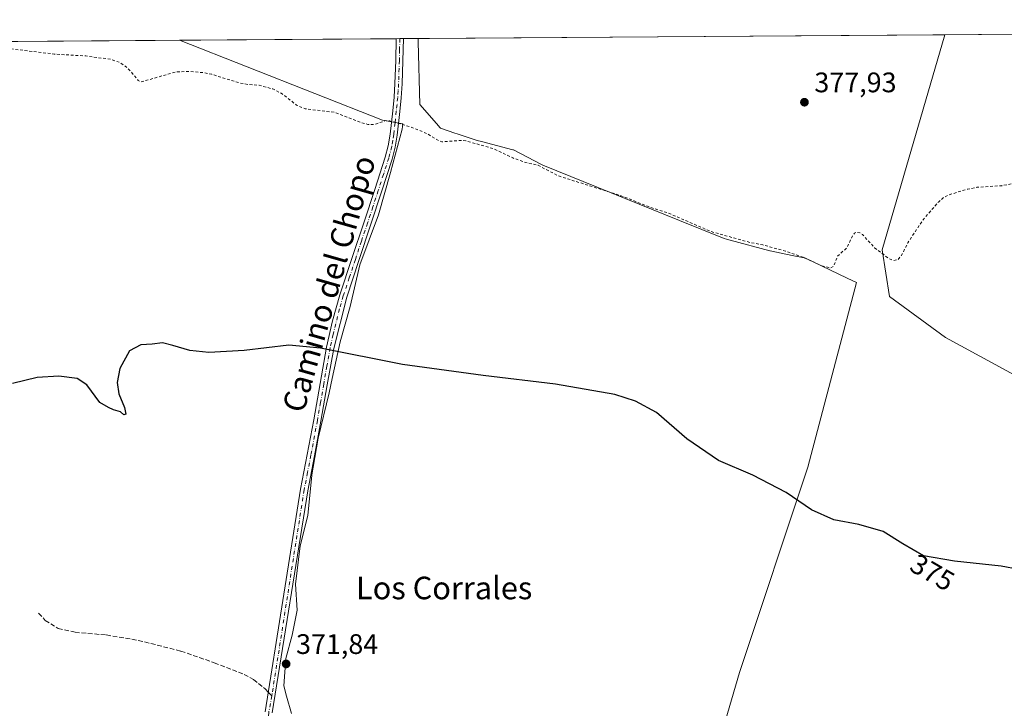
# Model space of a CAD drawing. Units: metres. Extents: x 549657 to 553102, y 4700870 to 4703189.
# Drawn here: x 552028 to 552377, y 4702945 to 4703189 of the extents above; entities that cross this region are included whole.
import ezdxf
from ezdxf.enums import TextEntityAlignment as Align

# ---------------------------------------------------------------- set-up
doc = ezdxf.new("R2010")
doc.units = ezdxf.units.M
doc.header["$MEASUREMENT"] = 0
for name, pattern in [('DGN Style 2', [1.6480167562047852, 0.988810053722871, -0.6592067024819142]), ('DGN Style 3', [2.307223458686699, 1.648016756204785, -0.6592067024819142]), ('DGN Style 4', [2.6384748266838614, 1.318413404963828, -0.6592067024819142, 0.001648016756204785, -0.6592067024819142])]:
    doc.linetypes.add(name, pattern=pattern)
for name, color, linetype, lineweight in [('Camino Cxs', 7, 'Continuous', 0), ('Camino eje', 30, 'DGN Style 4', 13), ('Comarca CxS', 21, 'Continuous', 0), ('Comunidad Autónoma CxS', 142, 'Continuous', 0), ('Cultivos herbáceos CxS', 92, 'Continuous', 0), ('Cultivos leñosos CxS', 92, 'Continuous', 0), ('Curva de nivel auxiliar', 30, 'DGN Style 2', 0), ('Curva de nivel maestra', 30, 'Continuous', 30), ('Huerta CxS', 92, 'Continuous', 0), ('Municipio CxS', 4, 'Continuous', 0), ('Provincia CxS', 1, 'Continuous', 0), ('Punto de cota en terreno', 7, 'Continuous', 0), ('Rótulo de curva de nivel directora', 7, 'Continuous', 0), ('Rótulo de punto de cota en terreno', 7, 'Continuous', 0), ('Senda', 7, 'DGN Style 3', 0), ('Senda no paivmentada conexión', 7, 'DGN Style 3', 0), ('Texto cartográfico', 7, 'Continuous', 0)]:
    doc.layers.add(name, color=color, linetype=linetype, lineweight=lineweight)
doc.styles.add('Style-Arial', font='txt')

# ---------------------------------------------------------------- blocks, each defined once
blk = doc.blocks.new('*U9')
at = {"layer": 'Cultivos herbáceos CxS', "color": 92, "linetype": 'Continuous', "lineweight": 0}
for points in [[(551928.0097000003, 4703180.5625, 377.8087999999989), (552084.3658999996, 4703181.705700001, 378.8690999999963), (552156.4587000003, 4703153.423900001, 378.0188999999955), (552163.6546999998, 4703152.096100001, 378.0277999999962), (552163.4184999998, 4703150.161699999, 377.8729000000022), (552159.2166999998, 4703134.8671, 377.2660000000033), (552155.0129000006, 4703119.8279, 376.882500000007), (552148.4149000002, 4703102.0987, 376.4278999999952), (552144.9722999996, 4703087.3191, 375.9428000000044), (552141.3846000005, 4703074.827500001, 375.4294999999984), (552138.5488999998, 4703061.7567, 374.9697000000015), (552137.4596999995, 4703056.7379, 374.8027000000002), (552133.6468000002, 4703040.556100001, 374.2627999999968), (552131.8372999998, 4703030.284299999, 373.9305000000023), (552131.3350000001, 4703027.437899999, 373.8451999999961), (552129.9232999999, 4703013.181700001, 373.497199999998), (552127.2117999997, 4703002.477700001, 373.1279000000068), (552125.5401, 4702988.8563, 372.7296999999962), (552126.1224999996, 4702979.575300001, 372.5432000000001), (552124.4121000003, 4702970.787900001, 372.4130000000005), (552122.1897, 4702962.502499999, 372.109500000006), (552121.3771000003, 4702952.8301, 371.8564999999944), (552122.409, 4702949.1151, 371.7851999999984), (552124.1270000003, 4702942.929300001, 371.6309000000037)], [(552274.6174999997, 4702928.456499999, 374.2927999999956), (552283.1102999998, 4702957.568299999, 374.4262000000017), (552307.3743000003, 4703030.3475, 375.4489000000031), (552324.5500999996, 4703095.794299999, 377.5629999999946), (552321.2751000002, 4703097.357100001, 377.6738000000041), (552306.2167999996, 4703104.5405, 377.7746999999945), (552306.0033, 4703104.583699999, 377.7685999999958), (552301.8289000001, 4703105.4209, 377.6983999999939), (552293.9889000002, 4703106.9935, 377.8083999999944), (552293.8709000004, 4703107.0255, 377.8132000000041), (552279.8249000004, 4703110.8641, 377.7652999999991), (552278.5021000003, 4703111.2257, 377.7838000000047), (552277.6749, 4703111.451500001, 377.7985000000044), (552261.8589000005, 4703117.841499999, 377.8087999999989), (552213.3722999999, 4703137.430500001, 378.2599999999948), (552212.8361999998, 4703137.706700001, 378.2667999999976), (552202.9003, 4703142.8225, 378.3896999999997), (552202.7012999998, 4703142.874500001, 378.3902999999991), (552191.6073000003, 4703145.751700001, 378.2511999999988), (552190.0292999996, 4703146.161499999, 378.2646999999997), (552182.9364999998, 4703148.536699999, 378.3191999999981), (552182.1167000001, 4703148.811100001, 378.321100000001), (552177.0226999996, 4703150.5167, 378.3744000000006), (552176.6617000002, 4703150.929099999, 378.4003999999986), (552176.4055000005, 4703151.221700001, 378.4196999999986), (552169.6573000001, 4703158.938899999, 378.6472000000067), (552169.0991000002, 4703181.0999, 378.8222999999998), (552169.0597000001, 4703182.324899999, 378.832699999999), (552355.9759999998, 4703183.691500001, 378.792300000001), (552333.7116, 4703107.435799999, 377.7936000000045), (552336.3574999999, 4703090.899300001, 377.4710999999952), (552356.2012999998, 4703076.347200001, 376.7678000000014), (552438.8837000001, 4703031.367900001, 376.7241000000067)]]:
    blk.add_polyline3d(points, dxfattribs=at)
blk = doc.blocks.new('5PATER')
at = {"layer": 'Huerta CxS', "linetype": 'Continuous', "lineweight": 0}
h = blk.add_hatch(color=51, dxfattribs=at)
edge = h.paths.add_edge_path()
edge.add_ellipse((0, 0), major_axis=(-0.1095731443231308, -0.1110710700762829), ratio=0.9994222409660322, start_angle=0, end_angle=360)

msp = doc.modelspace()

# ---------------------------------------------------------------- linework, layer by layer
at = {"layer": 'Camino Cxs', "color": 7, "linetype": 'Continuous', "lineweight": 0, "extrusion": (0.0640118327369643, 0.00046683657120009, 0.9979490304285439), "elevation": 37919.12009961323, "flags": 128}
msp.add_lwpolyline([(4699030.407688722, -585218.7950870489), (4699030.407688722, -585221.3507965552)], dxfattribs=at)
at = {"layer": 'Camino Cxs', "color": 7, "linetype": 'Continuous', "lineweight": 0}
for points in [[(552114.8000999996, 4702943.5601, 371.8521999999939), (552127.3800999997, 4703022.550100001, 373.7837), (552129.7600999996, 4703034.790100001, 374.1444000000047), (552132.0601000004, 4703047.0601, 374.4676999999938), (552134.3101000004, 4703059.9801, 374.9818999999989), (552136.6001000004, 4703072.9001, 375.4446000000025), (552138.6401000004, 4703082.2401, 375.8380999999936), (552141.2901, 4703091.4301, 376.1248999999953), (552145.5900999998, 4703104.370100001, 376.5495999999985), (552149.9001000002, 4703117.3101, 376.9723999999987), (552153.6901000004, 4703128.780099999, 377.2566999999981), (552157.4200999998, 4703140.290100001, 377.4428999999946), (552158.4600999998, 4703144.3101, 377.6818000000058), (552159.1601, 4703148.420100001, 377.8000000000029), (552160.0601000004, 4703156.700099999, 378.2872000000062), (552160.5401, 4703161.530099999, 378.754700000005), (552160.8601000002, 4703166.370100001, 379.0813999999955), (552161.1401000004, 4703174.540100001, 379.2529000000068), (552161.2801000001, 4703182.267999999, 379.4253000000026), (552163.8305000003, 4703182.286699999, 379.2617000000027), (552163.8300999999, 4703182.280099999, 379.2614999999932), (552163.7001, 4703174.470100001, 379.0647000000026), (552163.4200999998, 4703166.2401, 378.9326000000001), (552163.0900999998, 4703161.3201, 378.6719000000012), (552162.6101000002, 4703156.440099999, 378.2687000000006), (552161.6901000004, 4703148.0601, 377.8163999999961), (552160.9700999996, 4703143.780099999, 377.9695999999968), (552159.8800999997, 4703139.5701, 377.8313000000053), (552156.1300999997, 4703127.9801, 377.4456000000064), (552152.3300999999, 4703116.5101, 377.1021999999939), (552148.0100999996, 4703103.5701, 376.7661999999983), (552143.7200999996, 4703090.620100001, 376.5234999999957), (552139.1101000002, 4703072.4001, 375.9104999999981), (552136.8400999998, 4703059.540100001, 374.9784999999974), (552134.5701000001, 4703046.600099999, 374.6756000000024), (552132.2701000003, 4703034.3201, 374.1671999999962), (552129.8800999997, 4703021.9901, 374.0267000000022), (552117.3400999998, 4702943.170100001, 371.6837999999989)], [(552114.8000999996, 4702943.5601, 371.8521999999939), (552127.3800999997, 4703022.550100001, 373.7837), (552129.7600999996, 4703034.790100001, 374.1444000000047), (552132.0601000004, 4703047.0601, 374.4676999999938), (552134.3101000004, 4703059.9801, 374.9818999999989), (552136.6001000004, 4703072.9001, 375.4446000000025), (552138.6401000004, 4703082.2401, 375.8380999999936), (552141.2901, 4703091.4301, 376.1248999999953), (552145.5900999998, 4703104.370100001, 376.5495999999985), (552149.9001000002, 4703117.3101, 376.9723999999987), (552153.6901000004, 4703128.780099999, 377.2566999999981), (552157.4200999998, 4703140.290100001, 377.4428999999946), (552158.4600999998, 4703144.3101, 377.6818000000058), (552159.1601, 4703148.420100001, 377.8000000000029), (552160.0601000004, 4703156.700099999, 378.2872000000062), (552160.5401, 4703161.530099999, 378.754700000005), (552160.8601000002, 4703166.370100001, 379.0813999999955), (552161.1401000004, 4703174.540100001, 379.2529000000068), (552161.2801000001, 4703182.268100001, 379.4253000000026)], [(552163.8305000003, 4703182.286699999, 379.2617000000027), (552163.8300999999, 4703182.280099999, 379.2614999999932), (552163.7001, 4703174.470100001, 379.0647000000026), (552163.4200999998, 4703166.2401, 378.9326000000001), (552163.0900999998, 4703161.3201, 378.6719000000012), (552162.6101000002, 4703156.440099999, 378.2687000000006), (552161.6901000004, 4703148.0601, 377.8163999999961), (552160.9700999996, 4703143.780099999, 377.9695999999968), (552159.8800999997, 4703139.5701, 377.8313000000053), (552156.1300999997, 4703127.9801, 377.4456000000064), (552152.3300999999, 4703116.5101, 377.1021999999939), (552148.0100999996, 4703103.5701, 376.7661999999983), (552143.7200999996, 4703090.620100001, 376.5234999999957), (552139.1101000002, 4703072.4001, 375.9104999999981), (552136.8400999998, 4703059.540100001, 374.9784999999974), (552134.5701000001, 4703046.600099999, 374.6756000000024), (552132.2701000003, 4703034.3201, 374.1671999999962), (552129.8800999997, 4703021.9901, 374.0267000000022), (552117.3400999998, 4702943.170100001, 371.6837999999989)]]:
    msp.add_polyline3d(points, dxfattribs=at)
at = {"layer": 'Camino eje', "color": 30, "linetype": 'DGN Style 4', "lineweight": 13}
for points in [[(552162.5552000003, 4703182.2774, 379.3744000000006), (552162.5551000005, 4703182.2751, 379.3742999999959), (552162.4901000002, 4703178.370100001, 379.1925000000047), (552162.4200999998, 4703174.505100001, 379.1503999999986), (552162.1401000004, 4703166.3051, 378.9900000000052), (552161.9751000004, 4703163.845100001, 378.8622999999934), (552161.8151000004, 4703161.425100001, 378.6913000000059), (552161.5751, 4703158.985099999, 378.4625999999989), (552161.3350999998, 4703156.5701, 378.2715000000026), (552160.8850999996, 4703152.4301, 378.0590999999986), (552160.4250999996, 4703148.2401, 377.8073000000004), (552160.0751, 4703146.1851, 377.7945000000037), (552159.7150999998, 4703144.045100001, 377.8168000000005), (552158.6501000002, 4703139.9301, 377.6278000000021), (552156.7751000002, 4703134.1351, 377.3142999999982), (552154.9101, 4703128.380100001, 377.3435000000027), (552153.0100999996, 4703122.645099999, 377.073000000004), (552151.1151000002, 4703116.9101, 377.0345999999991), (552148.9550999999, 4703110.440099999, 376.882700000002), (552146.8000999996, 4703103.970100001, 376.5785999999935), (552144.6501000002, 4703097.5001, 376.4777999999933), (552142.5050999997, 4703091.0251, 376.1515000000072), (552141.1801000005, 4703086.4301, 375.9983000000066), (552138.8750999998, 4703077.3201, 375.8629999999976), (552137.8551000003, 4703072.6501, 375.5556999999972), (552136.7100999998, 4703066.190099999, 375.2890000000043), (552135.5751, 4703059.7601, 374.9811999999947), (552134.4501, 4703053.300100001, 374.8304999999964), (552133.3151000004, 4703046.8301, 374.5432000000001), (552131.0151000004, 4703034.5551, 374.1539000000048), (552129.8251, 4703028.4351, 374.0550999999978), (552128.6300999997, 4703022.270099999, 373.8937000000006), (552117.2348999997, 4702949.747099999, 371.8166000000056), (552117.1333, 4702949.190500001, 371.8089000000036)], [(552117.1333, 4702949.190500001, 371.8089000000036), (552116.0701000001, 4702943.3651, 371.769100000005), (552115.6151000002, 4702934.645099999, 371.5224000000017), (552115.3651000002, 4702929.7051, 371.3557000000001)]]:
    msp.add_polyline3d(points, dxfattribs=at)
at = {"layer": 'Comarca CxS', "color": 21, "linetype": 'Continuous', "lineweight": 0, "flags": 128}
msp.add_lwpolyline([(549657.2000003725, 4703163.959982939), (553082.0400003975, 4703188.999982937), (553093.1161164405, 4701721.628865086), (553018.8, 4701744.73005), (552840.7900000003, 4701847.970050002), (552779.7200000007, 4701830.770049999), (552748.8100000003, 4701816.510050001), (552733.8100000002, 4701786.670050002), (552668.9800000008, 4701684.220050002), (552660.7460000013, 4701665.30805), (552529.5240000008, 4701363.927050001)], dxfattribs=at)
at = {"layer": 'Comunidad Autónoma CxS', "color": 142, "linetype": 'Continuous', "lineweight": 0, "flags": 128}
msp.add_lwpolyline([(549657.2000003725, 4703163.959982939), (553082.0400003975, 4703188.999982937), (553093.1161164405, 4701721.628865086), (553018.8, 4701744.73005), (552840.7900000003, 4701847.970050002), (552779.7200000007, 4701830.770049999), (552748.8100000003, 4701816.510050001), (552733.8100000002, 4701786.670050002), (552668.9800000008, 4701684.220050002), (552660.7460000013, 4701665.30805), (552529.5240000008, 4701363.927050001)], dxfattribs=at)
at = {"layer": 'Cultivos herbáceos CxS', "color": 92, "linetype": 'Continuous', "lineweight": 0, "extrusion": (0.0002161279652295334, 1.580175070943078e-06, 0.9999999766431026), "elevation": 505.6037179512154, "flags": 128}
msp.add_lwpolyline([(552168.9649273927, 4703182.324106929), (552355.8812317585, 4703183.69070693)], dxfattribs=at)
at = {"layer": 'Cultivos herbáceos CxS', "color": 92, "linetype": 'Continuous', "lineweight": 0, "extrusion": (-0.012837313041333, -9.386302261253445e-05, 0.999917593896423), "elevation": -7153.460526146687, "flags": 128}
msp.add_lwpolyline([(552315.3236045856, 4703183.040772723), (552354.3873238472, 4703183.326372724)], dxfattribs=at)
at = {"layer": 'Cultivos herbáceos CxS', "color": 92, "linetype": 'Continuous', "lineweight": 0, "extrusion": (-0.006780792543607168, -4.957349923958105e-05, 0.9999770089331798), "elevation": -3597.862337052738, "flags": 128}
msp.add_lwpolyline([(551917.882807521, 4703180.390020481), (552074.2426025909, 4703181.533120483)], dxfattribs=at)
at = {"layer": 'Cultivos herbáceos CxS', "color": 92, "linetype": 'Continuous', "lineweight": 0}
for points in [[(552355.9760999996, 4703183.691600001, 378.792300000001), (552333.7116, 4703107.435799999, 377.7936000000045), (552336.3574999999, 4703090.899300001, 377.4710999999952), (552356.2012999998, 4703076.347200001, 376.7678000000014), (552438.8837000001, 4703031.367900001, 376.7241000000067), (552455.4201999997, 4703032.0294, 376.652900000001), (552470.6338000001, 4703070.394099999, 377.5822999999946), (552414.4096999997, 4703124.6337, 378.1937000000034), (552414.4096999997, 4703135.878599999, 378.4147999999986), (552414.4096999997, 4703145.8005, 378.7011000000057), (552395.0365000004, 4703183.9772, 379.2937999999995)], [(552355.9760999996, 4703183.691600001, 378.792300000001), (552333.7116, 4703107.435799999, 377.7936000000045), (552336.3574999999, 4703090.899300001, 377.4710999999952), (552356.2012999998, 4703076.347200001, 376.7678000000014), (552438.8837000001, 4703031.367900001, 376.7241000000067), (552455.4201999997, 4703032.0294, 376.652900000001), (552470.6338000001, 4703070.394099999, 377.5822999999946), (552414.4096999997, 4703124.6337, 378.1937000000034), (552414.4096999997, 4703135.878599999, 378.4147999999986), (552414.4096999997, 4703145.8005, 378.7011000000057), (552395.0365000004, 4703183.9772, 379.2937999999995)], [(552084.3656000001, 4703181.705800001, 378.8690999999963), (552156.4587000003, 4703153.423900001, 378.0188999999955), (552163.6546999998, 4703152.096100001, 378.0277999999962), (552163.4184999998, 4703150.161699999, 377.8729000000022), (552159.2166999998, 4703134.8671, 377.2660000000033), (552155.0129000006, 4703119.8279, 376.882500000007), (552148.4149000002, 4703102.0987, 376.4278999999952), (552144.9722999996, 4703087.3191, 375.9428000000044), (552141.3846000005, 4703074.827500001, 375.4294999999984), (552138.5488999998, 4703061.7567, 374.9697000000015), (552137.4596999995, 4703056.7379, 374.8027000000002), (552133.6468000002, 4703040.556100001, 374.2627999999968), (552131.8372999998, 4703030.284299999, 373.9305000000023), (552131.3350000001, 4703027.437899999, 373.8451999999961), (552129.9232999999, 4703013.181700001, 373.497199999998), (552127.2117999997, 4703002.477700001, 373.1279000000068), (552125.5401, 4702988.8563, 372.7296999999962), (552126.1224999996, 4702979.575300001, 372.5432000000001), (552124.4121000003, 4702970.787900001, 372.4130000000005), (552122.1897, 4702962.502499999, 372.109500000006), (552121.3771000003, 4702952.8301, 371.8564999999944), (552122.409, 4702949.1151, 371.7851999999984), (552124.1270000003, 4702942.929300001, 371.6309000000037)], [(552169.0597000001, 4703182.324999999, 378.832699999999), (552169.0991000002, 4703181.0999, 378.8222999999998), (552169.6573000001, 4703158.938899999, 378.6472000000067), (552176.4055000005, 4703151.221700001, 378.4196999999986), (552176.6617000002, 4703150.929099999, 378.4003999999986), (552177.0226999996, 4703150.5167, 378.3744000000006), (552182.1167000001, 4703148.811100001, 378.321100000001), (552182.9364999998, 4703148.536699999, 378.3191999999981), (552190.0292999996, 4703146.161499999, 378.2646999999997), (552191.6073000003, 4703145.751700001, 378.2511999999988), (552202.7012999998, 4703142.874500001, 378.3902999999991), (552202.9003, 4703142.8225, 378.3896999999997), (552212.8361999998, 4703137.706700001, 378.2667999999976), (552213.3722999999, 4703137.430500001, 378.2599999999948), (552261.8589000005, 4703117.841499999, 377.8087999999989), (552277.6749, 4703111.451500001, 377.7985000000044), (552278.5021000003, 4703111.2257, 377.7838000000047), (552279.8249000004, 4703110.8641, 377.7652999999991), (552293.8709000004, 4703107.0255, 377.8132000000041), (552293.9889000002, 4703106.9935, 377.8083999999944), (552301.8289000001, 4703105.4209, 377.6983999999939), (552306.0033, 4703104.583699999, 377.7685999999958), (552306.2167999996, 4703104.5405, 377.7746999999945), (552321.2751000002, 4703097.357100001, 377.6738000000041), (552324.5500999996, 4703095.794299999, 377.5629999999946), (552307.3743000003, 4703030.3475, 375.4489000000031), (552283.1102999998, 4702957.568299999, 374.4262000000017), (552274.6174999997, 4702928.456499999, 374.2927999999956)]]:
    msp.add_polyline3d(points, dxfattribs=at)
msp.add_polyline3d([(552355.9759999998, 4703183.691500001, 378.792300000001), (552395.0365000004, 4703183.9771, 379.2937999999995), (552414.4096999997, 4703145.8005, 378.7011000000057), (552414.4096999997, 4703135.878599999, 378.4147999999986), (552414.4096999997, 4703124.6337, 378.1937000000034), (552470.6338000001, 4703070.394099999, 377.5822999999946), (552455.4201999997, 4703032.0294, 376.652900000001), (552438.8837000001, 4703031.367900001, 376.7241000000067), (552356.2012999998, 4703076.347200001, 376.7678000000014), (552336.3574999999, 4703090.899300001, 377.4710999999952), (552333.7116, 4703107.435799999, 377.7936000000045)], close=True, dxfattribs=at)
at = {"layer": 'Cultivos leñosos CxS', "color": 92, "linetype": 'Continuous', "lineweight": 0, "extrusion": (0.0006955429269613568, 5.08493602958403e-06, 0.999999758097061), "elevation": 786.7827622471323, "flags": 128}
msp.add_lwpolyline([(552083.9688365835, 4703181.701760066), (552160.8830551908, 4703182.264060064)], dxfattribs=at)
at = {"layer": 'Cultivos leñosos CxS', "color": 92, "linetype": 'Continuous', "lineweight": 0, "extrusion": (0.02845528057784131, 0.0002097715152547673, 0.9995950445070982), "elevation": 17077.16001688522, "flags": 128}
msp.add_lwpolyline([(4698984.067150605, -586568.6456358492), (4698984.067150605, -586569.9212870791)], dxfattribs=at)
at = {"layer": 'Cultivos leñosos CxS', "color": 92, "linetype": 'Continuous', "lineweight": 0, "extrusion": (-0.003998814423854245, -2.916095906357108e-05, 0.9999920042844554), "elevation": -1966.368624517293, "flags": 128}
msp.add_lwpolyline([(552159.6551681703, 4703182.222058508), (552160.9304783678, 4703182.231358507)], dxfattribs=at)
at = {"layer": 'Cultivos leñosos CxS', "color": 92, "linetype": 'Continuous', "lineweight": 0, "extrusion": (-0.009235707681442119, -6.746807034298232e-05, 0.9999573476662305), "elevation": -5038.170120156952, "flags": 128}
msp.add_lwpolyline([(552143.7790226616, 4703181.957488684), (552149.0084457205, 4703181.995688684)], dxfattribs=at)
at = {"layer": 'Cultivos leñosos CxS', "color": 92, "linetype": 'Continuous', "lineweight": 0}
for points in [[(552084.3656000001, 4703181.705800001, 378.8690999999963), (552156.4587000003, 4703153.423900001, 378.0188999999955), (552163.6546999998, 4703152.096100001, 378.0277999999962), (552163.4184999998, 4703150.161699999, 377.8729000000022), (552159.2166999998, 4703134.8671, 377.2660000000033), (552155.0129000006, 4703119.8279, 376.882500000007), (552148.4149000002, 4703102.0987, 376.4278999999952), (552144.9722999996, 4703087.3191, 375.9428000000044), (552141.3846000005, 4703074.827500001, 375.4294999999984), (552138.5488999998, 4703061.7567, 374.9697000000015), (552137.4596999995, 4703056.7379, 374.8027000000002), (552133.6468000002, 4703040.556100001, 374.2627999999968), (552131.8372999998, 4703030.284299999, 373.9305000000023), (552131.3350000001, 4703027.437899999, 373.8451999999961), (552129.9232999999, 4703013.181700001, 373.497199999998), (552127.2117999997, 4703002.477700001, 373.1279000000068), (552125.5401, 4702988.8563, 372.7296999999962), (552126.1224999996, 4702979.575300001, 372.5432000000001), (552124.4121000003, 4702970.787900001, 372.4130000000005), (552122.1897, 4702962.502499999, 372.109500000006), (552121.3771000003, 4702952.8301, 371.8564999999944), (552122.409, 4702949.1151, 371.7851999999984), (552124.1270000003, 4702942.929300001, 371.6309000000037)], [(552124.1270000003, 4702942.929300001, 371.6309000000037), (552122.409, 4702949.1151, 371.7851999999984), (552121.3771000003, 4702952.8301, 371.8564999999944), (552122.1897, 4702962.502499999, 372.109500000006), (552124.4121000003, 4702970.787900001, 372.4130000000005), (552126.1224999996, 4702979.575300001, 372.5432000000001), (552125.5401, 4702988.8563, 372.7296999999962), (552127.2117999997, 4703002.477700001, 373.1279000000068), (552129.9232999999, 4703013.181700001, 373.497199999998), (552131.3350000001, 4703027.437899999, 373.8451999999961), (552131.8372999998, 4703030.284299999, 373.9305000000023), (552133.6468000002, 4703040.556100001, 374.2627999999968), (552137.4596999995, 4703056.7379, 374.8027000000002), (552138.5488999998, 4703061.7567, 374.9697000000015), (552141.3846000005, 4703074.827500001, 375.4294999999984), (552144.9722999996, 4703087.3191, 375.9428000000044), (552148.4149000002, 4703102.0987, 376.4278999999952), (552155.0129000006, 4703119.8279, 376.882500000007), (552159.2166999998, 4703134.8671, 377.2660000000033), (552163.4184999998, 4703150.161699999, 377.8729000000022), (552163.6546999998, 4703152.096100001, 378.0277999999962), (552156.4587000003, 4703153.423900001, 378.0188999999955), (552084.3658999996, 4703181.705700001, 378.8690999999963), (552169.0597000001, 4703182.324899999, 378.832699999999), (552169.0991000002, 4703181.0999, 378.8222999999998), (552169.6573000001, 4703158.938899999, 378.6472000000067), (552176.4055000005, 4703151.221700001, 378.4196999999986), (552176.6617000002, 4703150.929099999, 378.4003999999986), (552177.0226999996, 4703150.5167, 378.3744000000006), (552182.1167000001, 4703148.811100001, 378.321100000001), (552182.9364999998, 4703148.536699999, 378.3191999999981), (552190.0292999996, 4703146.161499999, 378.2646999999997), (552191.6073000003, 4703145.751700001, 378.2511999999988), (552202.7012999998, 4703142.874500001, 378.3902999999991), (552202.9003, 4703142.8225, 378.3896999999997), (552212.8361999998, 4703137.706700001, 378.2667999999976), (552213.3722999999, 4703137.430500001, 378.2599999999948), (552261.8589000005, 4703117.841499999, 377.8087999999989), (552277.6749, 4703111.451500001, 377.7985000000044), (552278.5021000003, 4703111.2257, 377.7838000000047), (552279.8249000004, 4703110.8641, 377.7652999999991), (552293.8709000004, 4703107.0255, 377.8132000000041), (552293.9889000002, 4703106.9935, 377.8083999999944), (552301.8289000001, 4703105.4209, 377.6983999999939), (552306.0033, 4703104.583699999, 377.7685999999958), (552306.2167999996, 4703104.5405, 377.7746999999945), (552321.2751000002, 4703097.357100001, 377.6738000000041), (552324.5500999996, 4703095.794299999, 377.5629999999946), (552307.3743000003, 4703030.3475, 375.4489000000031), (552283.1102999998, 4702957.568299999, 374.4262000000017), (552274.6174999997, 4702928.456499999, 374.2927999999956)], [(552169.0597000001, 4703182.324999999, 378.832699999999), (552169.0991000002, 4703181.0999, 378.8222999999998), (552169.6573000001, 4703158.938899999, 378.6472000000067), (552176.4055000005, 4703151.221700001, 378.4196999999986), (552176.6617000002, 4703150.929099999, 378.4003999999986), (552177.0226999996, 4703150.5167, 378.3744000000006), (552182.1167000001, 4703148.811100001, 378.321100000001), (552182.9364999998, 4703148.536699999, 378.3191999999981), (552190.0292999996, 4703146.161499999, 378.2646999999997), (552191.6073000003, 4703145.751700001, 378.2511999999988), (552202.7012999998, 4703142.874500001, 378.3902999999991), (552202.9003, 4703142.8225, 378.3896999999997), (552212.8361999998, 4703137.706700001, 378.2667999999976), (552213.3722999999, 4703137.430500001, 378.2599999999948), (552261.8589000005, 4703117.841499999, 377.8087999999989), (552277.6749, 4703111.451500001, 377.7985000000044), (552278.5021000003, 4703111.2257, 377.7838000000047), (552279.8249000004, 4703110.8641, 377.7652999999991), (552293.8709000004, 4703107.0255, 377.8132000000041), (552293.9889000002, 4703106.9935, 377.8083999999944), (552301.8289000001, 4703105.4209, 377.6983999999939), (552306.0033, 4703104.583699999, 377.7685999999958), (552306.2167999996, 4703104.5405, 377.7746999999945), (552321.2751000002, 4703097.357100001, 377.6738000000041), (552324.5500999996, 4703095.794299999, 377.5629999999946), (552307.3743000003, 4703030.3475, 375.4489000000031), (552283.1102999998, 4702957.568299999, 374.4262000000017), (552274.6174999997, 4702928.456499999, 374.2927999999956)]]:
    msp.add_polyline3d(points, dxfattribs=at)
at = {"layer": 'Curva de nivel auxiliar', "color": 30, "linetype": 'DGN Style 2', "lineweight": 0, "elevation": 377.5, "flags": 128}
msp.add_lwpolyline([(552016.8284999998, 4703181.2119), (552019.2599999999, 4703179.8101), (552022.0499999998, 4703178.970100001), (552039.9600000001, 4703176.800100001), (552051.2000000002, 4703176.130100001), (552060, 4703174.960100001), (552062.9900000002, 4703173.9301), (552065.0499999998, 4703172.6801), (552066.8399999999, 4703171.0001), (552069.75, 4703167.460100001), (552070.8399999999, 4703166.940099999), (552082.9800000004, 4703170.470100001), (552087.6200000001, 4703170.6601), (552092.7699999996, 4703170.2501), (552095.8200000003, 4703169.630100001), (552105.3499999996, 4703166.6801), (552108.6500000004, 4703166.0601), (552112.6299999999, 4703165.7501), (552117.5599999996, 4703164.4301), (552120.8899999997, 4703162.710100001), (552125.9600000001, 4703158.690099999), (552128.9900000002, 4703157.4001), (552139.4500000002, 4703156.170100001), (552148.7999999998, 4703152.540100001), (552151.25, 4703151.870100001), (552153.5199999996, 4703151.8101), (552157.4800000004, 4703153.210100001), (552159, 4703153.140100001), (552165.9100000003, 4703151.130100001), (552172.2100000001, 4703148.640100001), (552176.4299999997, 4703146.0601), (552177.5, 4703145.710100001), (552184.2800000003, 4703146.210100001), (552186.0099999999, 4703146.0101), (552196, 4703143.220100001), (552202.7000000002, 4703139.960100001), (552206.7000000002, 4703138.540100001), (552211.6200000001, 4703137.370100001), (552218.8700000001, 4703133.600099999), (552241.0199999996, 4703126.600099999), (552252.3399999999, 4703122.1501), (552257.9400000004, 4703120.390100001), (552272.9299999997, 4703113.9001), (552286.7800000003, 4703110.030099999), (552291.4100000003, 4703109.110099999), (552299.3600000005, 4703106.950099999), (552305.5499999998, 4703104.8101), (552312.2000000002, 4703101.780099999), (552315.3899999997, 4703100.9101), (552316.5099999999, 4703101.590100001), (552317.8399999999, 4703105.0701), (552321.2000000002, 4703108.140100001), (552323.2400000002, 4703112.440099999), (552323.9100000003, 4703113.290100001), (552324.6600000003, 4703113.6501), (552325.79, 4703113.470100001), (552326.6900000004, 4703112.870100001), (552331.0300000003, 4703108.120100001), (552336.0099999999, 4703104.360099999), (552337.8499999996, 4703103.610099999), (552339.3300000001, 4703103.9801), (552340.4699999997, 4703105.2301), (552342.8399999999, 4703109.9101), (552348.0800000001, 4703117.870100001), (552353.6399999997, 4703124.3301), (552355.5099999999, 4703125.940099999), (552357.1799999997, 4703126.850099999), (552364.1500000004, 4703128.950099999), (552367.2999999998, 4703129.5601), (552376.1399999997, 4703130.140100001), (552383.25, 4703131.4801), (552386.5599999996, 4703131.620100001), (552388.3200000003, 4703131.140100001), (552393.3200000003, 4703128.030099999), (552396.3300000001, 4703127.200099999), (552407.0199999996, 4703123.2301), (552410.4100000003, 4703121.4901), (552414.25, 4703118.950099999), (552424.2599999999, 4703111.610099999), (552429.7800000003, 4703106.970100001), (552434.8099999996, 4703104.420100001), (552437.6200000001, 4703102.550100001), (552448.5899999999, 4703092.2601), (552456.7400000002, 4703085.670100001), (552465.5499999998, 4703079.600099999), (552469.0199999996, 4703076.620100001), (552471.5499999998, 4703075.5701), (552473.8399999999, 4703071.7601), (552477.4600000001, 4703068.530099999), (552481.2199999997, 4703064.540100001), (552496.0300000003, 4703047.030099999), (552501.0199999996, 4703042.2301), (552506, 4703036.6601), (552512.5700000003, 4703030.880100001), (552516.5599999996, 4703026.590100001), (552523.5999999996, 4703019.9001), (552528.4400000004, 4703014.800100001), (552534.9299999997, 4703006.9901), (552542.1900000004, 4702999.380100001), (552547.4199999999, 4702994.3201), (552549.0499999998, 4702993.120100001), (552549.9500000002, 4702992.770099999), (552550.5, 4702993.0601), (552550.5199999996, 4702994.700099999), (552546.5499999998, 4703001.4901), (552545.7199999997, 4703003.7601), (552545.9100000003, 4703006.600099999), (552545.5499999998, 4703010.020099999), (552546.9699999997, 4703015.3301), (552546.4500000002, 4703017.790100001), (552547.3099999996, 4703018.6601), (552548.8700000001, 4703018.8101), (552552, 4703018.1601), (552555.2699999996, 4703018.020099999), (552560.1299999999, 4703016.530099999), (552562.9800000004, 4703014.4301), (552565.7199999997, 4703013.1601), (552568.3700000001, 4703013.540100001), (552569.25, 4703013.360099999), (552570.2699999996, 4703011.630100001), (552571.9600000001, 4703010.5001), (552580.9000000004, 4703010.2401), (552583.25, 4703008.860099999), (552587.0999999996, 4703009.1501), (552587.9800000004, 4703008.800100001), (552590.2699999996, 4703006.850099999), (552595.5599999996, 4703005.860099999), (552597.7699999996, 4703004.0001), (552599.6699999999, 4703000.630100001), (552601.2599999999, 4702988.940099999), (552600.9400000004, 4702987.100099999), (552600.1699999999, 4702985.280099999), (552594.5800000001, 4702975.1801), (552594.2800000003, 4702973.590100001), (552594.9199999999, 4702972.200099999), (552596.1500000004, 4702971.780099999), (552597.2800000003, 4702971.880100001), (552600.2599999999, 4702973.090100001), (552603.6500000004, 4702975.3201), (552608.75, 4702979.7601), (552617.4299999997, 4702984.460100001), (552621.4199999999, 4702985.610099999), (552624.8499999996, 4702987.0101), (552625.8899999997, 4702987.100099999), (552626.8399999999, 4702986.690099999), (552628.4699999997, 4702984.970100001), (552630.6600000003, 4702981.050100001), (552635.8099999996, 4702973.710100001), (552637.2000000002, 4702972.380100001)], dxfattribs=at)
at = {"layer": 'Curva de nivel maestra', "color": 30, "linetype": 'Continuous', "lineweight": 30, "elevation": 375, "flags": 128}
msp.add_lwpolyline([(552394.7300000004, 4702991.630100001), (552375.9000000004, 4702995.170100001), (552359.3300000001, 4702996.9901), (552348.3899999997, 4702998.9101), (552341.04, 4703003.170100001), (552334.1100000005, 4703007.460100001), (552325.4100000003, 4703009.950099999), (552316.5300000003, 4703011.670100001), (552308.6299999999, 4703015.1501), (552299.5999999996, 4703021.3101), (552287.8600000005, 4703027.4801), (552275.5999999996, 4703032.710100001), (552264.3499999996, 4703040.370100001), (552253.5899999999, 4703049.6601), (552246.1699999999, 4703053.720100001), (552238.8700000001, 4703056.090100001), (552217.7699999996, 4703059.770099999), (552192.1799999997, 4703062.860099999), (552163.54, 4703066.720100001), (552134.4299999997, 4703072.5001), (552123.1900000004, 4703073.5701), (552107.3300000001, 4703071.7301), (552094.8200000003, 4703070.940099999), (552088.0599999996, 4703071.720100001), (552082, 4703073.5101), (552078.3499999996, 4703074.440099999), (552074.6799999997, 4703073.960100001), (552070.6799999997, 4703073.7501), (552066.6799999997, 4703071.630100001), (552063.25, 4703065.3301), (552062.2800000003, 4703060.390100001), (552062.9000000004, 4703056.3301), (552064.8899999997, 4703051.4301), (552065.3399999999, 4703049.0801), (552064.6399999997, 4703048.9101), (552063.5, 4703049.920100001), (552060.9600000001, 4703050.710100001), (552059.2100000001, 4703051.470100001), (552056.1799999997, 4703053.3101), (552051.5700000003, 4703059.4901), (552048.0999999996, 4703061.780099999), (552041.5599999996, 4703062.620100001), (552033.8600000005, 4703062.1501), (552025.2000000002, 4703059.9801)], dxfattribs=at)
at = {"layer": 'Municipio CxS', "color": 4, "linetype": 'Continuous', "lineweight": 0, "flags": 128}
msp.add_lwpolyline([(549657.2000003725, 4703163.959982939), (553082.0400003975, 4703188.999982937), (553093.1161164405, 4701721.628865086), (553018.8, 4701744.73005), (552840.7900000003, 4701847.970050002), (552779.7200000007, 4701830.770049999), (552748.8100000003, 4701816.510050001), (552733.8100000002, 4701786.670050002), (552668.9800000008, 4701684.220050002), (552660.7460000013, 4701665.30805), (552529.5240000008, 4701363.927050001)], dxfattribs=at)
at = {"layer": 'Provincia CxS', "color": 1, "linetype": 'Continuous', "lineweight": 0, "flags": 128}
msp.add_lwpolyline([(549657.2000003725, 4703163.959982939), (553082.0400003975, 4703188.999982937), (553093.1161164405, 4701721.628865086), (553018.8, 4701744.73005), (552840.7900000003, 4701847.970050002), (552779.7200000007, 4701830.770049999), (552748.8100000003, 4701816.510050001), (552733.8100000002, 4701786.670050002), (552668.9800000008, 4701684.220050002), (552660.7460000013, 4701665.30805), (552529.5240000008, 4701363.927050001)], dxfattribs=at)
at = {"layer": 'Senda', "color": 7, "linetype": 'DGN Style 3', "lineweight": 0}
msp.add_polyline3d([(552034.4210999999, 4702978.550899999, 374.5743999999977), (552036.7494999999, 4702976.0109, 374.4084000000003), (552041.3003000002, 4702973.1535, 373.8931000000011), (552047.3328999998, 4702971.7777, 373.7163), (552058.4452999998, 4702970.825099999, 373.6364000000031), (552069.7695000004, 4702968.920100001, 373.3781000000017), (552084.9036999998, 4702965.110099999, 372.9312999999966), (552096.7571, 4702960.9827, 373.0488999999943), (552107.3404999999, 4702956.8551, 372.3012000000017), (552110.6212999999, 4702955.0559, 372.2186999999976), (552114.7489, 4702951.7751, 371.8818000000028), (552115.9108999996, 4702950.5349, 371.8594000000012)], dxfattribs=at)
at = {"layer": 'Senda no paivmentada conexión', "color": 7, "linetype": 'DGN Style 3', "lineweight": 0, "extrusion": (0.0186897281030259, -0.02055503144601421, 0.9996140178817464), "elevation": -85978.68400892228, "flags": 128}
msp.add_lwpolyline([(3572355.736233262, 3107001.450074001), (3572355.736233262, 3106999.632321716)], dxfattribs=at)

# ---------------------------------------------------------------- block references
at = {"layer": 'Cultivos herbáceos CxS', "color": 92, "linetype": 'Continuous', "lineweight": 0}
msp.add_blockref('*U9', (0, 0), dxfattribs=at)
at = {"layer": 'Punto de cota en terreno', "color": 7, "linetype": 'Continuous', "lineweight": 0, "xscale": 10, "yscale": 10, "zscale": 10}
for p in [(552306.1299999999, 4703159.74, 377.929999999993), (552122.2400000002, 4702960.560000001, 371.8399999999965)]:
    msp.add_blockref('5PATER', p, dxfattribs=at)

# ---------------------------------------------------------------- texts
at = {"layer": 'Rótulo de curva de nivel directora', "color": 7, "linetype": 'Continuous', "lineweight": 0, "style": 'Style-Arial'}
msp.add_text('375', height=7.000000000000002, rotation=329.9037967693999, dxfattribs=at).set_placement((552351.5329486137, 4702993.004686316), align=Align.MIDDLE_CENTER)
at = {"layer": 'Rótulo de punto de cota en terreno', "color": 7, "linetype": 'Continuous', "lineweight": 0, "style": 'Style-Arial'}
for s, p in [('377,93', (552309.6578000002, 4703163.2678)), ('371,84', (552125.7677999996, 4702964.0878))]:
    msp.add_text(s, height=7.000000000000002, dxfattribs=at).set_placement(p)
at = {"layer": 'Texto cartográfico', "color": 7, "linetype": 'Continuous', "lineweight": 0, "style": 'Style-Arial'}
msp.add_text('Camino del Chopo', height=8, rotation=74.1152053887554, dxfattribs=at).set_placement((552137.4212575626, 4703095.375574272), align=Align.MIDDLE_CENTER)
msp.add_text('Los Corrales', height=8, dxfattribs=at).set_placement((552178.3028304875, 4702987.49015), align=Align.MIDDLE_CENTER)

doc.saveas('drawing.dxf')
